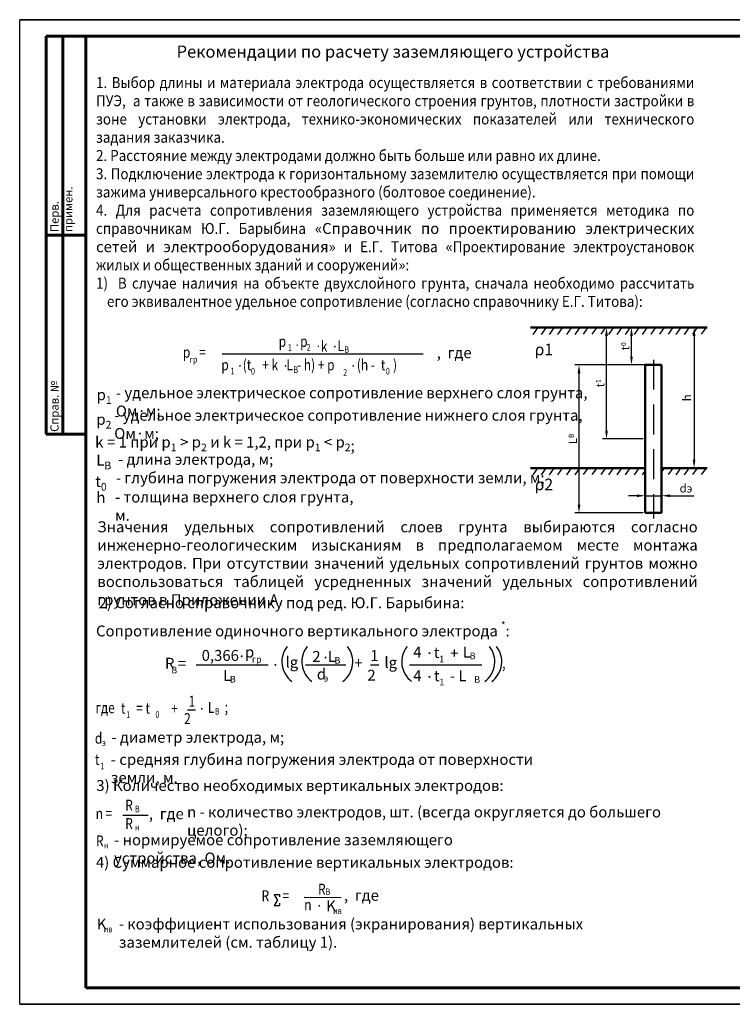
# Model space of a CAD drawing. Units: millimetres. Extents: x -389996 to 449586, y 45942 to 86168.
# Drawn here: x 10933 to 32436, y 45952 to 75652 of the extents above; entities that cross this region are included whole.
import ezdxf

# ---------------------------------------------------------------- set-up
doc = ezdxf.new("R2010")
doc.units = ezdxf.units.MM
doc.linetypes.add('ACAD_ISO10W100', pattern=[18, 12, -3, 0, -3])
doc.styles.get("Standard").update_dxf_attribs({"font": 'arial.ttf'})
doc.styles.add('ГОСТ 2.304', font='isocpeur.ttf', dxfattribs={"oblique": 15})
doc.styles.add('ГОСТ auto', font='isocpeur.ttf', dxfattribs={"width": 0.8, "oblique": 15})
doc.dimstyles.new('ISO-25', dxfattribs={"dimtxt": 2.5, "dimasz": 2.5, "dimexe": 1.25, "dimexo": 0.625, "dimtad": 1, "dimtxsty": 'Standard', "dimcen": 2.5, "dimadec": 0, "dimazin": 0, "dimtfac": 1, "dimtmove": 0, "dimatfit": 3, "dimfxl": 1, "dimarcsym": 0})

# ---------------------------------------------------------------- blocks, each defined once
blk = doc.blocks.new('*D174')
at = {"color": 0, "lineweight": -2, "ltscale": 100, "transparency": 16777216}
for p, q in [((30444, 66365), (31408, 66365)), ((31283, 66115), (31283, 62379)), ((30444, 62129), (31408, 62129))]:
    blk.add_line(p, q, dxfattribs=at)
at = {"color": 0, "ltscale": 100, "transparency": 16777216}
for points in [[(31241, 66115), (31325, 66115), (31283, 66365)], [(31241, 62379), (31325, 62379), (31283, 62129)]]:
    blk.add_solid(points, dxfattribs=at)
at = {"layer": 'Defpoints', "color": 0, "ltscale": 100, "transparency": 16777216}
for p in [(30382, 66365), (30382, 62129), (31283, 62129)]:
    blk.add_point(p, dxfattribs=at)
at = {"color": 0, "ltscale": 100, "transparency": 16777216, "insert": (31095, 64247), "char_height": 250, "attachment_point": 5, "rotation": 90}
blk.add_mtext('h', dxfattribs=at)
blk = doc.blocks.new('*D175')
at = {"color": 0, "lineweight": -2, "ltscale": 100, "transparency": 16777216}
for p, q in [((30319, 66365), (29268, 66365)), ((29393, 65489), (29393, 66115)), ((30239, 65239), (29268, 65239))]:
    blk.add_line(p, q, dxfattribs=at)
at = {"color": 0, "ltscale": 100, "transparency": 16777216}
for points in [[(29352, 66115), (29435, 66115), (29393, 66365)], [(29352, 65489), (29435, 65489), (29393, 65239)]]:
    blk.add_solid(points, dxfattribs=at)
at = {"layer": 'Defpoints', "color": 0, "ltscale": 100, "transparency": 16777216}
for p in [(29393, 66365), (30382, 66365), (30302, 65239)]:
    blk.add_point(p, dxfattribs=at)
at = {"color": 0, "ltscale": 100, "transparency": 16777216, "insert": (29205, 65802), "char_height": 250, "attachment_point": 5, "rotation": 90}
blk.add_mtext('t{\\H0.6x;0}', dxfattribs=at)
blk = doc.blocks.new('*D176')
at = {"color": 0, "lineweight": -2, "ltscale": 100, "transparency": 16777216}
for p, q in [((29798, 66361), (28515, 66361)), ((28640, 63260), (28640, 66111)), ((29744, 63010), (28515, 63010))]:
    blk.add_line(p, q, dxfattribs=at)
at = {"color": 0, "ltscale": 100, "transparency": 16777216}
for points in [[(28598, 66111), (28682, 66111), (28640, 66361)], [(28598, 63260), (28682, 63260), (28640, 63010)]]:
    blk.add_solid(points, dxfattribs=at)
at = {"layer": 'Defpoints', "color": 0, "ltscale": 100, "transparency": 16777216}
for p in [(28640, 66361), (29860, 66361), (29807, 63010)]:
    blk.add_point(p, dxfattribs=at)
at = {"color": 0, "ltscale": 100, "transparency": 16777216, "insert": (28451, 64685), "char_height": 250, "attachment_point": 5, "rotation": 90}
blk.add_mtext('t{\\H0.6x;1}', dxfattribs=at)
blk = doc.blocks.new('*D177')
at = {"color": 0, "lineweight": -2, "ltscale": 100, "transparency": 16777216}
for p, q in [((29744, 65239), (27685, 65239)), ((27810, 61023), (27810, 64989)), ((29744, 60773), (27685, 60773))]:
    blk.add_line(p, q, dxfattribs=at)
at = {"color": 0, "ltscale": 100, "transparency": 16777216}
for points in [[(27769, 64989), (27852, 64989), (27810, 65239)], [(27769, 61023), (27852, 61023), (27810, 60773)]]:
    blk.add_solid(points, dxfattribs=at)
at = {"layer": 'Defpoints', "color": 0, "ltscale": 100, "transparency": 16777216}
for p in [(27810, 65239), (29807, 65239), (29807, 60773)]:
    blk.add_point(p, dxfattribs=at)
at = {"color": 0, "ltscale": 100, "transparency": 16777216, "insert": (27623, 63006), "char_height": 250, "attachment_point": 5, "rotation": 90}
blk.add_mtext('L{\\H0.6x;B}', dxfattribs=at)
blk = doc.blocks.new('*D178')
at = {"color": 0, "lineweight": -2, "ltscale": 100, "transparency": 16777216}
for p, q in [((29557, 61293), (29307, 61293)), ((29807, 60835), (29807, 61418)), ((29807, 61293), (30302, 61293)), ((30302, 60835), (30302, 61418)), ((30552, 61293), (31274, 61293))]:
    blk.add_line(p, q, dxfattribs=at)
at = {"color": 0, "ltscale": 100, "transparency": 16777216}
for points in [[(29557, 61334), (29557, 61251), (29807, 61293)], [(30552, 61334), (30552, 61251), (30302, 61293)]]:
    blk.add_solid(points, dxfattribs=at)
at = {"layer": 'Defpoints', "color": 0, "ltscale": 100, "transparency": 16777216}
for p in [(30302, 61293), (29807, 60773), (30302, 60773)]:
    blk.add_point(p, dxfattribs=at)
at = {"color": 0, "ltscale": 100, "transparency": 16777216, "insert": (31038, 61483), "char_height": 250, "attachment_point": 5}
blk.add_mtext('dэ', dxfattribs=at)

msp = doc.modelspace()

# ---------------------------------------------------------------- linework, layer by layer
at = {"linetype": 'Continuous', "lineweight": 50}
for p, q in [((26346.711, 66365.138), (31675.729, 66365.133)), ((30301.696, 65238.74), (29806.834, 65238.74)), ((29806.834, 65238.74), (29806.834, 60772.805)), ((30301.696, 65238.74), (30301.696, 60772.805)), ((26346.711, 62128.815), (29806.834, 62128.812)), ((30301.696, 62128.812), (31675.729, 62128.81))]:
    msp.add_line(p, q, dxfattribs=at)
at = {"linetype": 'Continuous'}
for p, q in [((26557.534, 66360.848), (26415.08, 66161.07)), ((26805.505, 66360.837), (26663.051, 66161.06)), ((26805.505, 66360.837), (26663.051, 66161.06)), ((27053.476, 66360.827), (26911.022, 66161.049)), ((27306.508, 66360.816), (27164.055, 66161.039)), ((27574.722, 66360.805), (27432.269, 66161.028)), ((27822.694, 66360.794), (27680.241, 66161.017)), ((28080.786, 66365.129), (27938.333, 66165.351)), ((28343.939, 66365.129), (28201.485, 66165.351)), ((28611.06, 66365.043), (28468.606, 66165.266)), ((28843.121, 66360.752), (28700.668, 66160.974)), ((29091.092, 66360.741), (28948.639, 66160.964)), ((29344.125, 66360.73), (29201.671, 66160.953)), ((29612.339, 66360.719), (29469.885, 66160.942)), ((29860.31, 66360.709), (29717.857, 66160.931)), ((30118.402, 66365.043), (29975.949, 66165.266)), ((30381.555, 66365.043), (30239.102, 66165.266)), ((30641.305, 66365.129), (30498.852, 66165.351)), ((30873.366, 66360.837), (30730.913, 66161.06)), ((31121.338, 66360.827), (30978.884, 66161.049)), ((31374.371, 66365.133), (31231.917, 66165.356)), ((31642.585, 66365.122), (31500.131, 66165.345)), ((26557.534, 62124.525), (26415.08, 61924.747)), ((26805.505, 62124.514), (26663.051, 61924.737)), ((26805.505, 62124.514), (26663.051, 61924.737)), ((27053.476, 62124.504), (26911.022, 61924.727)), ((27306.508, 62124.493), (27164.055, 61924.716)), ((27574.722, 62124.482), (27432.269, 61924.705)), ((27822.694, 62124.472), (27680.241, 61924.694)), ((28080.786, 62128.806), (27938.333, 61929.028)), ((28343.939, 62128.806), (28201.485, 61929.028)), ((28611.06, 62128.72), (28468.606, 61928.943)), ((28843.121, 62124.429), (28700.668, 61924.651)), ((29091.092, 62124.418), (28948.639, 61924.641)), ((29344.125, 62124.408), (29201.671, 61924.63)), ((29612.339, 62124.396), (29469.885, 61924.619)), ((30381.555, 62128.72), (30301.696, 62016.725)), ((30641.305, 62128.806), (30498.852, 61929.028)), ((30873.366, 62124.514), (30730.913, 61924.737)), ((31121.338, 62124.504), (30978.884, 61924.727)), ((31374.371, 62128.811), (31231.917, 61929.033)), ((31642.585, 62128.799), (31500.131, 61929.022)), ((29806.834, 62049.39), (29717.857, 61924.609))]:
    msp.add_line(p, q, dxfattribs=at)
for p, q in [((17039.873, 65570.574), (23104.119, 65570.574)), ((16257.645, 56188.321), (18432.064, 56188.321)), ((19552.386, 56188.321), (20774.14, 56188.321)), ((21522.129, 56188.321), (21767.207, 56188.321)), ((22699.056, 56187.674), (24882.136, 56189.09)), ((15992.343, 54839.562), (16237.648, 54838.681)), ((18779.813, 49258.04), (18607.712, 49258.04)), ((18607.712, 49258.04), (18709.782, 49091.817)), ((18709.782, 49091.817), (18607.712, 48935.18)), ((18779.813, 49194.674), (18779.813, 49258.04)), ((19519.112, 49180.167), (20634.954, 49176.248)), ((18607.712, 48935.18), (18779.813, 48935.18)), ((18779.813, 48935.18), (18779.813, 48998.546))]:
    msp.add_line(p, q)
at = {"linetype": 'ACAD_ISO10W100', "ltscale": 75}
msp.add_line((30054.265, 65392.861), (30054.265, 60610.473), dxfattribs=at)
at = {"linetype": 'Continuous', "lineweight": 25, "ltscale": 10}
for points in [[(52933.082, 75652.062), (10933.082, 75652.062)], [(10933.082, 45952.062), (52933.082, 45952.062)]]:
    msp.add_lwpolyline(points, dxfattribs=at)
at = {"ltscale": 10}
msp.add_lwpolyline([(10933.251, 75651.697), (52933.453, 75651.697), (52933.453, 45952.484), (10933.251, 45952.484)], close=True, dxfattribs=at)
at = {"linetype": 'Continuous', "lineweight": 60}
for points in [[(11733.082, 63152.062), (11733.082, 75152.062)], [(11733.082, 75152.062), (12933.082, 75152.062)], [(12233.082, 63152.062), (12233.082, 75152.062)], [(11733.082, 69152.062), (12933.082, 69152.062)], [(11733.082, 63152.062), (12933.082, 63152.062)]]:
    msp.add_lwpolyline(points, dxfattribs=at)
at = {"linetype": 'Continuous', "lineweight": 60, "ltscale": 10}
for points in [[(52433.082, 75152.062), (12933.082, 75152.062)], [(12933.082, 75152.062), (12933.082, 46452.062)], [(12933.082, 46452.062), (52433.082, 46452.062)]]:
    msp.add_lwpolyline(points, dxfattribs=at)
at = {"linetype": 'Continuous', "lineweight": 50}
msp.add_lwpolyline([(29806.834, 60772.805), (30301.696, 60772.805)], dxfattribs=at)
at = {"ltscale": 10}
msp.add_lwpolyline([(14047.296, 51652.91), (14806.189, 51652.91)], dxfattribs=at)
at = {"lineweight": 30}
for centre, start, end in [((19585.554, 56288.575), 141.4167139, 233.6378433), ((20186.442, 56288.575), 141.4167139, 233.6378433), ((20246.322, 56288.575), 306.3621567, 38.5832861), ((23198.489, 56288.575), 141.4167139, 233.6378433), ((24531.183, 56288.575), 306.3621567, 38.5832861), ((24738.93, 56288.575), 306.3621567, 38.5832861)]:
    msp.add_arc(centre, 739.531, start, end, dxfattribs=at)

# ---------------------------------------------------------------- texts
at = {"style": 'ГОСТ auto', "oblique": 15, "width": 0.8}
for s, height, p in [('p', 330, (18749.065, 65783.252)), ('p', 330, (19395.379, 65783.253)), (' k', 330, (19937.496, 65633.952)), ('L', 330, (20522.457, 65653.556)), ('p', 330, (15858.83, 65457.413)), (' =', 330, (16271.821, 65457.413)), ('1', 200, (19027.701, 65662.097)), ('.', 265.416, (19268.906, 65815.995)), ('2', 200, (19588.276, 65664.011)), ('.', 265.415, (19905.613, 65781.993)), ('.', 330, (20395.103, 65767.196)), ('В', 200, (20728.23, 65603.923)), ('гр', 200, (16058.161, 65303.294)), ('(t', 330, (17664.667, 65075.879)), ('+ k', 330, (18252.123, 65075.879)), ('L', 330, (18984.625, 65075.879)), (' - h) + p', 330, (19220.828, 65075.88)), (' (h - ', 330, (21027.265, 65075.88)), ('t', 330, (21830.866, 65075.879)), (')', 330, (22197.249, 65075.88)), ('p', 330, (17018.353, 65075.879)), ('1', 200, (17296.989, 64954.723)), ('.', 330, (17529.494, 65184.111)), ('0', 200, (17911.903, 64950.198)), ('.', 330, (18903.854, 65184.111)), ('В', 200, (19190.763, 64994.558)), ('2', 200, (20693.418, 64911.995)), ('.', 330, (20946.495, 65184.111)), ('0', 200, (21979.582, 64950.198)), (',', 330, (25491.327, 56083.195)), ('1', 330, (16028.096, 54929.802)), ('где', 330, (13222.646, 54733.996)), ('t', 330, (13987.706, 54720.06)), (' = t', 330, (14368.554, 54720.057)), ('+', 330, (15500.662, 54704.028)), ('L', 330, (16613.999, 54742.328)), (';', 330, (17119.871, 54754.484)), ('1', 200, (14148.189, 54592.406)), ('0', 200, (15028.439, 54594.299)), ('2', 330, (15893.997, 54405.331)), ('.', 330, (16378.673, 54840.051)), ('В', 200, (16819.772, 54692.695)), ('d', 330, (13202.242, 53812.743)), ('э ', 200, (13420.078, 53746.618)), ('t', 330, (13204.572, 53171.701)), ('1', 200, (13365.054, 53044.047)), ('R', 330, (14118.319, 51793.184)), ('n =', 330, (13226.226, 51543.077)), ('В', 200, (14411.576, 51743.514)), ('R', 330, (14118.319, 51239.019)), ('н', 200, (14411.576, 51192.093)), ('R', 330, (13235.423, 50716.703)), ('н', 200, (13474.857, 50652.793)), ('R  ', 330, (18232.519, 49060.369)), ('R', 330, (19934.09, 49259.191)), ('В', 200, (20161.419, 49245.297)), (' =', 330, (18779.936, 49060.369)), ('n ', 330, (19520.34, 48790.042)), ('.', 330, (19922.067, 48898.274)), ('ив', 200, (20390.857, 48671.257)), ('ив', 200, (13467.645, 48120.693))]:
    msp.add_text(s, height=height, dxfattribs=at).set_placement(p)
at = {"style": 'ГОСТ 2.304', "oblique": 15}
for s, height, p in [('4 ', 330, (22806.903, 56411.693)), ('L', 330, (24307.467, 56411.447)), ('0,366 ', 330, (16423.625, 56311.219)), ('.', 330, (17568.959, 56425.96)), ('p', 330, (17731.345, 56411.564)), ('lg', 330, (18954.52, 56107.151)), (' 2', 330, (19660.233, 56279.062)), ('.', 330, (20100.732, 56387.292)), ('L', 330, (20226.222, 56278.565)), ('1', 330, (21510.401, 56306.312)), ('lg', 330, (21939.271, 56095.916)), ('.', 330, (23234.965, 56519.925)), ('t', 330, (23428.784, 56398.29)), ('1', 200, (23589.267, 56270.636)), ('+', 330, (23923.64, 56381.678)), ('В', 200, (24513.239, 56361.813)), ('R =', 330, (15316.591, 56073.163)), ('В', 200, (15506.989, 55933.535)), ('гр', 200, (17938.972, 56257.217)), ('.', 330, (18586.148, 56164.005)), ('В', 200, (20431.995, 56228.931)), ('+', 330, (21030.448, 56087.594)), ('L', 330, (17068.744, 55708.193)), ('В', 200, (17274.517, 55658.56)), ('d', 330, (19899.141, 55746.982)), ('э ', 200, (20106.608, 55689.012)), ('2', 330, (21423.783, 55714.066)), ('4 ', 330, (22806.903, 55696.787)), ('.', 330, (23234.965, 55805.019)), ('t', 330, (23433.467, 55696.787)), (' - L', 330, (23814.327, 55696.787)), ('В', 200, (24646.91, 55649.118)), ('1', 200, (23594.231, 55571.736))]:
    msp.add_text(s, height=height, dxfattribs=at).set_placement(p)
at = {"linetype": 'Continuous', "attachment_point": 1, "style": 'ГОСТ auto'}
for s, width, gutter_width, heights, insert, char_height in [('\\pxqc;{\\fISOCPEUR|b1|i0|c204|p34;\\H0.91667x;Рекомендации по расчету заземляющего устройства}', 14081.52962, 1, [0], (15154.927, 74872.925), 400), ('\\pxqj;{\\W0.9;1. Выбор длины и материала электрода осуществляется в соответствии с требованиями ПУЭ,  а также в зависимости от геологического строения грунтов, плотности застройки в зоне установки электрода, технико-экономических показателей или технического задания заказчика. \\P2. Расстояние между электродами должно быть больше или равно их длине.\\P3. Подключение электрода к горизонтальному заземлителю осуществляется при помощи зажима универсального крестообразного (болтовое соединение).\\P4. Для расчета сопротивления заземляющего устройства применяется методика по справочникам Ю.Г. Барыбина }«Справочник по проектированию электрических сетей и электрооборудования»{\\W0.9; и Е.Г. Титова }«{\\W0.9;Проектирование электроустановок жилых и общественных зданий и сооружений}»{\\W0.9;:\\P\\pi-1,l1,t0,2,3;1)^IВ случае наличия на объекте двухслойного грунта, сначала необходимо рассчитать его эквивалентное удельное сопротивление (согласно справочнику Е.Г. Титова):}', 18053.75349, 1, [0], (13236.279, 73920.664), 330), ('{\\fTrebuchet MS|b0|i0|c0|p34;\\H0.875x;ρ\\fTrebuchet MS|b0|i0|c204|p34;1}', 763.26381, 1, [0], (26470.691, 65880.132), 400), ('\\pxt38;- удельное электрическое сопротивление верхнего слоя грунта, Ом·м;', 15095.10823, 10, [0], (13836.044, 64562.91), 330), ('- удельное электрическое сопротивление нижнего слоя грунта, Ом·м;', 14938.6249, 10, [0], (13786.094, 63885.289), 330), ('\\A1;L{\\H0.7x;\\S^ В;}', 580.37235, 10, [0], (13244.663, 62643.245), 330), ('- длина электрода, м;', 4734.07817, 10, [0], (13900.117, 62555.128), 330), ('\\A1;t{\\H0.7x;\\S^ 0;}', 7692.19864, 10, [0], (13214.486, 62001.35), 330), ('- глубина погружения электрода от поверхности земли, м;', 13142.54232, 10, [0], (13835.601, 61998.813), 330), ('{\\fTrebuchet MS|b0|i0|c0|p34;\\H0.875x;ρ\\fTrebuchet MS|b0|i0|c204|p34;2}', 763.26381, 1, [0], (26470.691, 61808.3), 400), ('\\A1;h', 591.97381, 10, [0], (13247.77, 61405.785), 330), ('\\pxt7;- толщина верхнего слоя грунта, м.', 7692.19864, 10, [0], (13811.345, 61418.88), 330), ('\\pxqj,t1,7;Значения удельных сопротивлений слоев грунта выбираются согласно инженерно-геологическим изысканиям в предполагаемом месте монтажа электродов. При отсутствии значений удельных сопротивлений грунтов можно воспользоваться таблицей усредненных значений удельных сопротивлений грунтов в Приложении А.', 18115.20672, 10, [2695.693], (13276.127, 60519.107), 330), ('\\pxi-1,l1,t1,2;,^Iгде', 1072.13547, 10, [0], (14830.335, 51865.025), 330), ('\\pxt38;n - количество электродов, шт. (всегда округляется до большего целого);', 14832.61685, 10, [0], (15984.801, 51917.898), 330), ('\\pxt38;- нормируемое сопротивление заземляющего устройства, Ом.', 12501.55502, 10, [0], (13781.531, 51078.993), 330), ('\\pxi-1,l1,t1,2;,^Iгде', 1072.13547, 10, [0], (20719.112, 49404.656), 330), ('\\pxt0;K', 350, 10, [0], (20184.179, 49089.932), 330), ('\\pxt0;K', 350, 10, [0], (13260.967, 48539.368), 330), ('- коэффициент использования (экранирования) вертикальных заземлителей (см. таблицу 1).', 16725.07051, 10, [0], (13924.641, 48539.368), 330)]:
    msp.add_mtext_dynamic_manual_height_columns(s, width=width, gutter_width=gutter_width, heights=heights, dxfattribs=dict(at, insert=insert, char_height=char_height))
at = {"linetype": 'Continuous', "lineweight": 25, "insert": (11858.082, 69245.826), "char_height": 250, "width": 2304.17969, "attachment_point": 1, "rotation": 90, "style": 'ГОСТ 2.304'}
msp.add_mtext('{\\fISOCPEUR|b0|i1|c204|p34;\\Q0.2618;Перв. примен.}', dxfattribs=at)
at = {"char_height": 330, "attachment_point": 1, "style": 'ГОСТ auto'}
for s, width, insert in [('\\pxi-1,l1,t1,2;,^Iгде', 1072.13547, (23516.128, 65771.692)), ('\\A1;p{\\H0.7x;\\S^ 1;}', 7692.19864, (13254.914, 64615.644)), ('\\A1;p{\\H0.7x;\\S^ 2;}', 7692.19864, (13247.17, 63874.618)), ('\\A1;k{\\fArial|b0|i0|c204|p34;\\H1.08333x; }= 1 при p{\\H0.7x;\\S^ 1;\\fArial|b0|i0|c204|p34;\\H1.54761x; \\fISOCPEUR|b0|i0|c204|p34;\\H0.92308x;> p\\H0.7x;\\S^ 2;\\H1.42857x; и }k = 1,2, при p{\\H0.7x;\\S^ 1;\\H1.42857x; < p\\H0.7x;\\S^ 2;\\A0;\\H1.42857x;;}', 9144.9628, (13209.404, 63188.575)), ('\\pxt38;- диаметр электрода, м;', 13618.83068, (13702.202, 54171.303)), ('\\pxt38;- средняя глубина погружения электрода от поверхности земли, м.', 13618.83068, (13682.311, 53503.587))]:
    msp.add_mtext_dynamic_manual_height_columns(s, width=width, gutter_width=10, heights=[0], dxfattribs=dict(at, insert=insert))
at = {"linetype": 'Continuous', "lineweight": 25, "insert": (11858.082, 63218.329), "char_height": 250, "attachment_point": 1, "rotation": 90, "style": 'ГОСТ 2.304'}
msp.add_mtext('{\\fISOCPEUR|b0|i1|c204|p34;\\Q0.2618;Справ. №}', dxfattribs=at)
at = {"linetype": 'Continuous', "char_height": 330, "width": 17337.01076, "attachment_point": 1, "style": 'ГОСТ auto'}
for s, insert in [('2) Согласно справочнику под ред. Ю.Г. Барыбина:', (13313.628, 58229.904)), ('\\A1;Сопротивление одиночного вертикального электрода {\\H0.7x;\\W0.9;\\T0.9;\\S*^ ;}:', (13236.914, 57491.797)), ('3) Количество необходимых вертикальных электродов:', (13245.098, 52717.798)), ('4) Суммарное сопротивление вертикальных электродов:', (13234.709, 50399.413))]:
    msp.add_mtext(s, dxfattribs=dict(at, insert=insert))

# ---------------------------------------------------------------- dimensions: what is measured, and where the dimension line sits
at = {"ltscale": 100}
for base, p1, p2, text, picture, middle in [((28639.864, 66360.709), (29806.834, 63009.728), (29860.31, 66360.709), 't{\\H0.6x;1}', '*D176', (28451.171, 64685.218)), ((29393.395, 66365.043), (30301.696, 65238.74), (30381.555, 66365.043), 't{\\H0.6x;0}', '*D175', (29204.616, 65801.891)), ((31282.998, 62128.72), (30381.555, 66365.043), (30381.555, 62128.72), 'h', '*D174', (31095.498, 64246.882)), ((27810.26, 65238.74), (29806.834, 60772.805), (29806.834, 65238.74), 'L{\\H0.6x;B}', '*D177', (27622.76, 63005.772))]:
    dim = msp.add_linear_dim(base=base, p1=p1, p2=p2, angle=90, text=text, dimstyle='ISO-25', override={"dimscale": 100}, dxfattribs=at)
    dim.commit()
    dim.dimension.update_dxf_attribs({"geometry": picture, "text_midpoint": middle})
dim = msp.add_linear_dim(base=(30301.696, 61292.741), p1=(29806.834, 60772.805), p2=(30301.696, 60772.805), text='dэ', dimstyle='ISO-25', override={"dimscale": 100}, dxfattribs=at)
dim.commit()
dim.dimension.update_dxf_attribs({"geometry": '*D178', "text_midpoint": (31038.053, 61292.741), "dimtype": 160})

doc.saveas('drawing.dxf')
